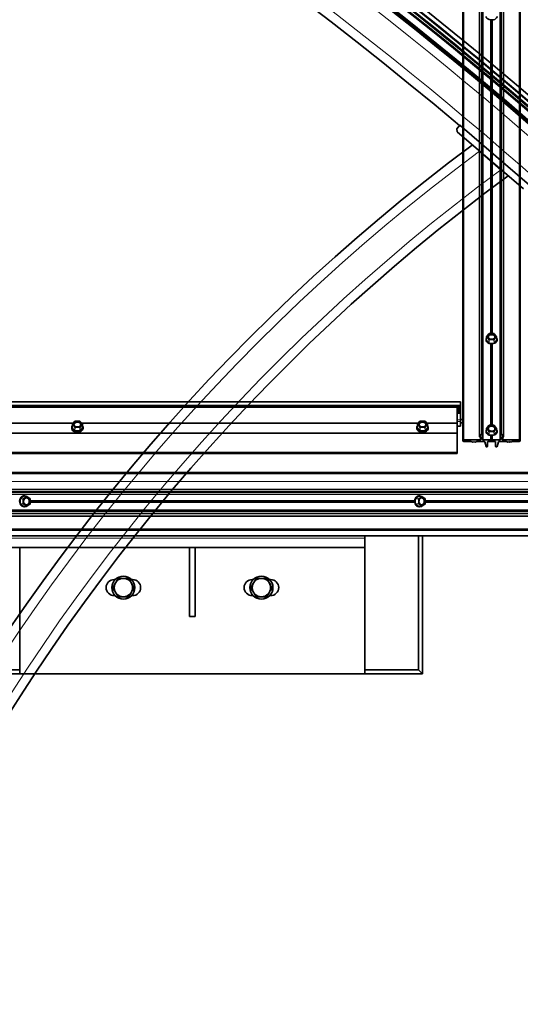
# Model space of a CAD drawing. Units: millimetres. Extents: x -237 to 404, y 6 to 292.
# Drawn here: x -131 to -123, y 117 to 134 of the extents above; entities that cross this region are included whole.
import ezdxf

# ---------------------------------------------------------------- set-up
doc = ezdxf.new("R2010")
doc.units = ezdxf.units.MM

msp = doc.modelspace()

# ---------------------------------------------------------------- linework, layer by layer
at = {"color": 7, "linetype": 'Continuous', "lineweight": 35}
for p, q in [((-123.324, 149.343), (-123.324, 126.671)), ((-123.282, 149.415), (-123.282, 126.72)), ((-123.27, 149.413), (-123.27, 126.718)), ((-122.958, 149.413), (-122.958, 126.718)), ((-122.946, 149.415), (-122.946, 126.72)), ((-122.905, 149.343), (-122.905, 126.671)), ((-123.614, 149.237), (-123.614, 126.599)), ((-122.614, 126.599), (-122.614, 149.237)), ((-124.536, 133.83), (-124.545, 133.831)), ((-124.519, 133.862), (-124.542, 133.832)), ((-124.48, 133.782), (-124.472, 133.792)), ((-124.459, 133.808), (-124.456, 133.812)), ((-123.719, 132.025), (-123.667, 132.086)), ((-123.719, 132.025), (-123.714, 131.969)), ((-123.667, 132.086), (-122.453, 131.044)), ((-122.561, 130.979), (-123.714, 131.969)), ((-122.951, 131.313), (-123.325, 131.634)), ((-123.159, 128.46), (-123.201, 128.409)), ((-123.073, 128.462), (-123.156, 128.462)), ((-123.028, 128.409), (-123.07, 128.46)), ((-123.201, 128.407), (-123.206, 128.356)), ((-123.023, 128.356), (-123.027, 128.407)), ((-123.654, 127.278), (-142.974, 127.278)), ((-123.654, 127.277), (-142.974, 127.277)), ((-123.654, 127.278), (-123.654, 127.277)), ((-123.654, 127.277), (-123.654, 127.216)), ((-142.974, 127.184), (-123.654, 127.184)), ((-123.714, 126.904), (-123.714, 127.184)), ((-123.654, 127.145), (-123.714, 127.145)), ((-123.654, 127.145), (-123.714, 127.145)), ((-123.654, 127.124), (-123.714, 127.124)), ((-123.654, 127.123), (-123.714, 127.123)), ((-123.654, 127.102), (-123.714, 127.102)), ((-123.654, 127.101), (-123.714, 127.101)), ((-123.654, 127.08), (-123.714, 127.08)), ((-123.654, 127.216), (-123.654, 127.212)), ((-123.654, 127.212), (-123.654, 127.198)), ((-123.654, 127.198), (-123.654, 127.184)), ((-123.654, 127.184), (-123.654, 127.179)), ((-123.654, 127.179), (-123.654, 127.164)), ((-123.654, 127.164), (-123.654, 127.145)), ((-123.654, 127.145), (-123.654, 127.124)), ((-123.654, 127.145), (-123.654, 127.145)), ((-123.654, 127.124), (-123.654, 127.123)), ((-123.654, 127.123), (-123.654, 127.102)), ((-123.654, 127.102), (-123.654, 127.101)), ((-123.654, 127.101), (-123.654, 127.08)), ((-123.654, 127.08), (-123.654, 126.963)), ((-136.243, 126.904), (-130.386, 126.904)), ((-130.359, 126.938), (-130.401, 126.886)), ((-130.273, 126.94), (-130.356, 126.94)), ((-130.228, 126.886), (-130.27, 126.938)), ((-130.243, 126.904), (-124.386, 126.904)), ((-124.359, 126.938), (-124.401, 126.886)), ((-124.273, 126.94), (-124.356, 126.94)), ((-124.228, 126.886), (-124.27, 126.938)), ((-124.243, 126.904), (-123.714, 126.904)), ((-123.714, 126.731), (-123.714, 126.904)), ((-123.614, 126.968), (-123.654, 126.968)), ((-123.654, 126.963), (-123.654, 126.934)), ((-123.654, 126.934), (-123.654, 126.861)), ((-123.614, 126.913), (-123.654, 126.913)), ((-142.914, 126.729), (-123.714, 126.729)), ((-130.414, 126.828), (-130.414, 126.82)), ((-130.401, 126.884), (-130.406, 126.834)), ((-130.223, 126.834), (-130.227, 126.884)), ((-130.214, 126.82), (-130.214, 126.828)), ((-124.414, 126.828), (-124.414, 126.82)), ((-124.401, 126.884), (-124.406, 126.834)), ((-124.223, 126.834), (-124.227, 126.884)), ((-124.214, 126.82), (-124.214, 126.828)), ((-123.714, 126.855), (-123.654, 126.855)), ((-123.714, 126.729), (-123.714, 126.731)), ((-123.714, 126.395), (-123.714, 126.729)), ((-123.654, 126.861), (-123.654, 126.855)), ((-123.324, 126.671), (-123.282, 126.72)), ((-123.279, 126.721), (-123.274, 126.721)), ((-123.27, 126.718), (-123.27, 126.62)), ((-123.201, 126.812), (-123.206, 126.763)), ((-123.159, 126.867), (-123.201, 126.814)), ((-123.073, 126.868), (-123.156, 126.868)), ((-123.028, 126.814), (-123.07, 126.867)), ((-123.023, 126.763), (-123.027, 126.812)), ((-122.958, 126.62), (-122.958, 126.718)), ((-122.954, 126.721), (-122.95, 126.721)), ((-122.946, 126.72), (-122.905, 126.671)), ((-123.594, 126.613), (-123.314, 126.613)), ((-123.47, 126.586), (-123.594, 126.586)), ((-123.453, 126.577), (-123.462, 126.584)), ((-123.435, 126.586), (-123.447, 126.577)), ((-123.423, 126.577), (-123.435, 126.586)), ((-123.405, 126.586), (-123.417, 126.577)), ((-123.393, 126.577), (-123.405, 126.586)), ((-123.378, 126.584), (-123.387, 126.577)), ((-123.243, 126.586), (-123.371, 126.586)), ((-123.304, 126.667), (-123.32, 126.667)), ((-123.294, 126.626), (-123.294, 126.66)), ((-123.26, 126.613), (-123.132, 126.613)), ((-123.21, 126.498), (-123.233, 126.58)), ((-123.184, 126.579), (-123.184, 126.5)), ((-123.114, 126.586), (-123.174, 126.586)), ((-123.054, 126.586), (-123.114, 126.586)), ((-123.097, 126.613), (-122.968, 126.613)), ((-123.044, 126.5), (-123.044, 126.579)), ((-122.996, 126.58), (-123.018, 126.498)), ((-122.858, 126.586), (-122.986, 126.586)), ((-122.934, 126.66), (-122.934, 126.626)), ((-122.908, 126.667), (-122.924, 126.667)), ((-122.914, 126.613), (-122.634, 126.613)), ((-122.841, 126.577), (-122.85, 126.584)), ((-122.823, 126.586), (-122.835, 126.577)), ((-122.811, 126.577), (-122.823, 126.586)), ((-122.793, 126.586), (-122.805, 126.577)), ((-122.781, 126.577), (-122.793, 126.586)), ((-122.766, 126.584), (-122.775, 126.577)), ((-122.634, 126.586), (-122.759, 126.586)), ((-142.914, 126.395), (-123.714, 126.395)), ((-142.914, 126.379), (-123.714, 126.379)), ((-123.714, 126.379), (-123.714, 126.395)), ((-116.501, 126.045), (-163.359, 126.045)), ((-163.359, 125.754), (-116.422, 125.754)), ((-163.359, 125.713), (-116.369, 125.713)), ((-163.359, 125.701), (-116.371, 125.701)), ((-131.198, 125.632), (-131.236, 125.637)), ((-131.135, 125.59), (-131.196, 125.631)), ((-131.133, 125.503), (-131.133, 125.587)), ((-124.327, 125.632), (-124.372, 125.637)), ((-124.269, 125.59), (-124.325, 125.631)), ((-124.267, 125.503), (-124.267, 125.587)), ((-163.359, 125.389), (-116.371, 125.389)), ((-163.359, 125.377), (-116.369, 125.377)), ((-131.236, 125.454), (-131.198, 125.458)), ((-131.196, 125.459), (-131.135, 125.5)), ((-124.372, 125.454), (-124.327, 125.458)), ((-124.325, 125.459), (-124.269, 125.5)), ((-163.359, 125.336), (-116.422, 125.336)), ((-144.114, 125.289), (-81.714, 125.289)), ((-163.359, 125.045), (-116.501, 125.045)), ((-163.342, 124.945), (-117.516, 124.945)), ((-125.315, 124.905), (-125.315, 124.945)), ((-125.315, 124.745), (-125.315, 124.905)), ((-124.384, 122.615), (-124.384, 124.945)), ((-124.315, 122.545), (-124.315, 124.945)), ((-136.275, 124.745), (-125.315, 124.745)), ((-131.315, 124.745), (-131.315, 122.545)), ((-128.365, 123.545), (-128.365, 124.745)), ((-128.265, 123.545), (-128.265, 124.745)), ((-125.315, 122.545), (-125.315, 124.745)), ((-129.657, 124.185), (-129.675, 124.185)), ((-129.355, 124.185), (-129.372, 124.185)), ((-127.257, 124.185), (-127.275, 124.185)), ((-126.955, 124.185), (-126.972, 124.185)), ((-129.675, 123.905), (-129.657, 123.905)), ((-129.372, 123.905), (-129.355, 123.905)), ((-127.275, 123.905), (-127.257, 123.905)), ((-126.972, 123.905), (-126.955, 123.905)), ((-128.365, 123.545), (-128.265, 123.545)), ((-132.245, 122.615), (-131.315, 122.615)), ((-125.315, 122.615), (-124.384, 122.615)), ((-124.384, 122.615), (-124.315, 122.545)), ((-132.315, 122.545), (-131.315, 122.545)), ((-131.315, 122.545), (-125.315, 122.545)), ((-125.315, 122.545), (-124.315, 122.545))]:
    msp.add_line(p, q, dxfattribs=at)
at = {"color": 8, "linetype": 'Continuous', "lineweight": 18}
for p, q in [((-123.279, 149.417), (-123.279, 126.721)), ((-123.274, 149.417), (-123.274, 126.721)), ((-122.954, 149.417), (-122.954, 126.721)), ((-122.95, 149.417), (-122.95, 126.721)), ((-123.594, 149.257), (-123.594, 126.613)), ((-123.26, 149.257), (-123.26, 126.613)), ((-122.968, 149.257), (-122.968, 126.613)), ((-122.634, 149.257), (-122.634, 126.613)), ((-123.132, 133.919), (-123.132, 128.462)), ((-123.123, 133.911), (-123.123, 128.462)), ((-123.106, 133.911), (-123.106, 128.462)), ((-123.097, 133.919), (-123.097, 128.462)), ((-123.156, 128.461), (-123.197, 128.409)), ((-123.156, 128.461), (-123.156, 128.462)), ((-123.073, 128.461), (-123.156, 128.461)), ((-123.073, 128.462), (-123.073, 128.461)), ((-123.031, 128.409), (-123.073, 128.461)), ((-123.209, 128.363), (-123.21, 128.353)), ((-123.209, 128.356), (-123.205, 128.36)), ((-123.165, 128.296), (-123.209, 128.35)), ((-123.201, 128.405), (-123.205, 128.354)), ((-123.205, 128.354), (-123.162, 128.3)), ((-123.159, 128.354), (-123.201, 128.405)), ((-123.197, 128.409), (-123.156, 128.358)), ((-123.162, 128.3), (-123.159, 128.354)), ((-123.156, 128.353), (-123.158, 128.299)), ((-123.158, 128.299), (-123.071, 128.299)), ((-123.158, 128.294), (-123.158, 128.299)), ((-123.071, 128.294), (-123.158, 128.294)), ((-123.156, 128.358), (-123.073, 128.358)), ((-123.156, 128.358), (-123.156, 128.353)), ((-123.073, 128.353), (-123.156, 128.353)), ((-123.132, 128.287), (-123.132, 126.868)), ((-123.123, 128.279), (-123.123, 126.868)), ((-123.106, 128.279), (-123.106, 126.868)), ((-123.097, 128.287), (-123.097, 126.868)), ((-123.073, 128.358), (-123.031, 128.409)), ((-123.073, 128.353), (-123.073, 128.358)), ((-123.071, 128.299), (-123.073, 128.353)), ((-123.071, 128.299), (-123.071, 128.294)), ((-123.028, 128.405), (-123.069, 128.354)), ((-123.069, 128.354), (-123.067, 128.3)), ((-123.067, 128.3), (-123.023, 128.354)), ((-123.02, 128.35), (-123.064, 128.296)), ((-123.023, 128.354), (-123.028, 128.405)), ((-123.654, 127.216), (-142.974, 127.216)), ((-123.654, 127.212), (-142.974, 127.212)), ((-123.654, 127.198), (-142.974, 127.198)), ((-123.654, 127.179), (-123.714, 127.179)), ((-123.654, 127.164), (-123.714, 127.164)), ((-130.356, 126.938), (-130.397, 126.886)), ((-130.273, 126.938), (-130.356, 126.938)), ((-130.273, 126.94), (-130.273, 126.938)), ((-130.231, 126.886), (-130.273, 126.938)), ((-124.356, 126.938), (-124.397, 126.886)), ((-124.273, 126.938), (-124.356, 126.938)), ((-124.273, 126.94), (-124.273, 126.938)), ((-124.231, 126.886), (-124.273, 126.938)), ((-123.654, 126.963), (-123.714, 126.963)), ((-123.654, 126.934), (-123.714, 126.934)), ((-142.914, 126.731), (-123.714, 126.731)), ((-130.409, 126.842), (-130.41, 126.831)), ((-130.409, 126.834), (-130.405, 126.838)), ((-130.365, 126.773), (-130.409, 126.828)), ((-130.401, 126.882), (-130.405, 126.832)), ((-130.405, 126.832), (-130.362, 126.777)), ((-130.359, 126.83), (-130.401, 126.882)), ((-130.397, 126.886), (-130.356, 126.834)), ((-130.362, 126.777), (-130.359, 126.83)), ((-130.356, 126.828), (-130.358, 126.776)), ((-130.358, 126.776), (-130.271, 126.776)), ((-130.271, 126.77), (-130.358, 126.77)), ((-130.356, 126.834), (-130.273, 126.834)), ((-130.273, 126.828), (-130.356, 126.828)), ((-130.273, 126.834), (-130.231, 126.886)), ((-130.271, 126.776), (-130.273, 126.828)), ((-130.228, 126.882), (-130.269, 126.83)), ((-130.269, 126.83), (-130.267, 126.777)), ((-130.267, 126.777), (-130.223, 126.832)), ((-130.22, 126.828), (-130.264, 126.773)), ((-130.223, 126.832), (-130.228, 126.882)), ((-130.223, 126.838), (-130.22, 126.834)), ((-124.409, 126.842), (-124.41, 126.831)), ((-124.409, 126.834), (-124.405, 126.838)), ((-124.365, 126.773), (-124.409, 126.828)), ((-124.401, 126.882), (-124.405, 126.832)), ((-124.405, 126.832), (-124.362, 126.777)), ((-124.359, 126.83), (-124.401, 126.882)), ((-124.397, 126.886), (-124.356, 126.834)), ((-124.362, 126.777), (-124.359, 126.83)), ((-124.356, 126.828), (-124.358, 126.776)), ((-124.358, 126.776), (-124.271, 126.776)), ((-124.271, 126.77), (-124.358, 126.77)), ((-124.356, 126.834), (-124.273, 126.834)), ((-124.273, 126.828), (-124.356, 126.828)), ((-124.273, 126.834), (-124.231, 126.886)), ((-124.271, 126.776), (-124.273, 126.828)), ((-124.228, 126.882), (-124.269, 126.83)), ((-124.269, 126.83), (-124.267, 126.777)), ((-124.267, 126.777), (-124.223, 126.832)), ((-124.22, 126.828), (-124.264, 126.773)), ((-124.223, 126.832), (-124.228, 126.882)), ((-124.223, 126.838), (-124.22, 126.834)), ((-123.654, 126.861), (-123.714, 126.861)), ((-123.209, 126.771), (-123.21, 126.76)), ((-123.209, 126.763), (-123.205, 126.767)), ((-123.165, 126.701), (-123.209, 126.757)), ((-123.201, 126.81), (-123.205, 126.761)), ((-123.205, 126.761), (-123.162, 126.705)), ((-123.159, 126.757), (-123.201, 126.81)), ((-123.156, 126.867), (-123.197, 126.814)), ((-123.197, 126.814), (-123.156, 126.761)), ((-123.162, 126.705), (-123.159, 126.757)), ((-123.156, 126.756), (-123.158, 126.704)), ((-123.156, 126.867), (-123.156, 126.868)), ((-123.073, 126.867), (-123.156, 126.867)), ((-123.156, 126.761), (-123.073, 126.761)), ((-123.156, 126.761), (-123.156, 126.756)), ((-123.073, 126.756), (-123.156, 126.756)), ((-123.073, 126.868), (-123.073, 126.867)), ((-123.031, 126.814), (-123.073, 126.867)), ((-123.073, 126.761), (-123.031, 126.814)), ((-123.073, 126.756), (-123.073, 126.761)), ((-123.071, 126.704), (-123.073, 126.756)), ((-123.028, 126.81), (-123.069, 126.757)), ((-123.069, 126.757), (-123.067, 126.705)), ((-123.067, 126.705), (-123.023, 126.761)), ((-123.02, 126.757), (-123.064, 126.701)), ((-123.023, 126.761), (-123.028, 126.81)), ((-123.023, 126.767), (-123.02, 126.763)), ((-123.314, 126.667), (-123.314, 126.613)), ((-123.158, 126.704), (-123.071, 126.704)), ((-123.158, 126.698), (-123.158, 126.704)), ((-123.071, 126.698), (-123.158, 126.698)), ((-123.132, 126.691), (-123.132, 126.613)), ((-123.123, 126.683), (-123.123, 126.609)), ((-123.106, 126.683), (-123.106, 126.609)), ((-123.097, 126.691), (-123.097, 126.613)), ((-123.071, 126.704), (-123.071, 126.698)), ((-122.914, 126.667), (-122.914, 126.613)), ((-163.359, 126.025), (-116.486, 126.025)), ((-144.114, 125.889), (-81.714, 125.889)), ((-163.359, 125.709), (-116.368, 125.709)), ((-163.359, 125.705), (-116.368, 125.705)), ((-163.359, 125.691), (-116.486, 125.691)), ((-144.114, 125.663), (-81.714, 125.663)), ((-131.309, 125.501), (-131.309, 125.589)), ((-131.309, 125.589), (-131.304, 125.589)), ((-131.306, 125.596), (-131.241, 125.639)), ((-131.263, 125.587), (-131.304, 125.589)), ((-131.304, 125.589), (-131.304, 125.501)), ((-131.238, 125.636), (-131.302, 125.592)), ((-131.302, 125.592), (-131.261, 125.59)), ((-131.263, 125.503), (-131.263, 125.587)), ((-131.263, 125.587), (-131.257, 125.587)), ((-131.261, 125.59), (-131.2, 125.632)), ((-131.196, 125.628), (-131.257, 125.587)), ((-131.257, 125.587), (-131.257, 125.503)), ((-131.2, 125.632), (-131.238, 125.636)), ((-131.235, 125.639), (-131.229, 125.636)), ((-131.135, 125.587), (-131.196, 125.628)), ((-131.135, 125.503), (-131.135, 125.587)), ((-131.133, 125.587), (-131.135, 125.587)), ((-131.133, 125.562), (-124.449, 125.562)), ((-131.133, 125.554), (-124.45, 125.554)), ((-131.133, 125.536), (-124.45, 125.536)), ((-131.133, 125.528), (-124.449, 125.528)), ((-124.44, 125.501), (-124.44, 125.589)), ((-124.44, 125.589), (-124.435, 125.589)), ((-124.437, 125.596), (-124.378, 125.639)), ((-124.387, 125.587), (-124.435, 125.589)), ((-124.435, 125.589), (-124.435, 125.501)), ((-124.374, 125.636), (-124.433, 125.592)), ((-124.433, 125.592), (-124.385, 125.59)), ((-124.387, 125.503), (-124.387, 125.587)), ((-124.387, 125.587), (-124.381, 125.587)), ((-124.385, 125.59), (-124.329, 125.632)), ((-124.325, 125.628), (-124.381, 125.587)), ((-124.381, 125.587), (-124.381, 125.503)), ((-124.329, 125.632), (-124.374, 125.636)), ((-124.372, 125.639), (-124.367, 125.636)), ((-124.269, 125.587), (-124.325, 125.628)), ((-124.269, 125.503), (-124.269, 125.587)), ((-124.267, 125.587), (-124.269, 125.587)), ((-124.267, 125.562), (-118.197, 125.562)), ((-124.267, 125.554), (-118.207, 125.554)), ((-124.267, 125.536), (-118.207, 125.536)), ((-124.267, 125.528), (-118.197, 125.528)), ((-163.359, 125.399), (-116.486, 125.399)), ((-163.359, 125.385), (-116.368, 125.385)), ((-163.359, 125.381), (-116.368, 125.381)), ((-131.304, 125.501), (-131.309, 125.501)), ((-131.241, 125.451), (-131.306, 125.494)), ((-131.304, 125.501), (-131.263, 125.503)), ((-131.261, 125.5), (-131.302, 125.498)), ((-131.302, 125.498), (-131.238, 125.454)), ((-131.257, 125.503), (-131.263, 125.503)), ((-131.2, 125.458), (-131.261, 125.5)), ((-131.257, 125.503), (-131.196, 125.462)), ((-131.238, 125.454), (-131.2, 125.458)), ((-131.229, 125.454), (-131.235, 125.451)), ((-131.196, 125.462), (-131.135, 125.503)), ((-131.135, 125.503), (-131.133, 125.503)), ((-124.435, 125.501), (-124.44, 125.501)), ((-124.378, 125.451), (-124.437, 125.494)), ((-124.435, 125.501), (-124.387, 125.503)), ((-124.385, 125.5), (-124.433, 125.498)), ((-124.433, 125.498), (-124.374, 125.454)), ((-124.381, 125.503), (-124.387, 125.503)), ((-124.329, 125.458), (-124.385, 125.5)), ((-124.381, 125.503), (-124.325, 125.462)), ((-124.374, 125.454), (-124.329, 125.458)), ((-124.367, 125.454), (-124.372, 125.451)), ((-124.325, 125.462), (-124.269, 125.503)), ((-124.269, 125.503), (-124.267, 125.503)), ((-144.114, 125.333), (-81.714, 125.333)), ((-163.359, 125.065), (-116.486, 125.065)), ((-136.275, 124.905), (-125.315, 124.905))]:
    msp.add_line(p, q, dxfattribs=at)
at = {"color": 7, "linetype": 'Continuous', "lineweight": 35, "flags": 128}
for points in [[(-123.21, 133.977), (-123.207, 133.961), (-123.196, 133.946), (-123.18, 133.934), (-123.158, 133.924), (-123.134, 133.919), (-123.108, 133.918), (-123.082, 133.921), (-123.059, 133.928), (-123.04, 133.94), (-123.026, 133.954), (-123.019, 133.969), (-123.018, 133.977)], [(-123.104, 133.912), (-123.107, 133.912), (-123.123, 133.912)], [(-123.049, 128.409), (-123.053, 128.424), (-123.063, 128.438), (-123.079, 128.448), (-123.098, 128.454), (-123.12, 128.455), (-123.14, 128.452), (-123.158, 128.443), (-123.171, 128.431), (-123.178, 128.417), (-123.178, 128.402), (-123.171, 128.387), (-123.158, 128.375), (-123.14, 128.367), (-123.12, 128.363), (-123.098, 128.365), (-123.079, 128.371), (-123.063, 128.381), (-123.053, 128.394), (-123.049, 128.409)], [(-123.055, 128.402), (-123.059, 128.417), (-123.069, 128.429), (-123.085, 128.439), (-123.104, 128.444), (-123.125, 128.444), (-123.144, 128.439), (-123.16, 128.429), (-123.17, 128.417), (-123.174, 128.402), (-123.17, 128.388), (-123.164, 128.379)], [(-123.21, 128.353), (-123.207, 128.335), (-123.196, 128.318), (-123.18, 128.303), (-123.158, 128.292), (-123.134, 128.286), (-123.108, 128.285), (-123.082, 128.289), (-123.059, 128.297), (-123.04, 128.31), (-123.026, 128.326), (-123.019, 128.344), (-123.019, 128.362), (-123.025, 128.377)], [(-123.204, 128.377), (-123.207, 128.372), (-123.209, 128.363)], [(-123.105, 128.28), (-123.107, 128.279), (-123.124, 128.279)], [(-123.065, 128.379), (-123.059, 128.388), (-123.055, 128.402)], [(-130.249, 126.886), (-130.253, 126.901), (-130.263, 126.915), (-130.279, 126.926), (-130.298, 126.932), (-130.32, 126.933), (-130.34, 126.929), (-130.358, 126.921), (-130.371, 126.909), (-130.378, 126.894), (-130.378, 126.878), (-130.371, 126.864), (-130.358, 126.851), (-130.34, 126.843), (-130.32, 126.839), (-130.298, 126.84), (-130.279, 126.847), (-130.263, 126.857), (-130.253, 126.871), (-130.249, 126.886)], [(-130.255, 126.879), (-130.259, 126.894), (-130.269, 126.907), (-130.285, 126.916), (-130.304, 126.921), (-130.325, 126.921), (-130.344, 126.916), (-130.36, 126.907), (-130.37, 126.894), (-130.374, 126.879), (-130.37, 126.864), (-130.365, 126.857)], [(-124.249, 126.886), (-124.253, 126.901), (-124.263, 126.915), (-124.279, 126.926), (-124.298, 126.932), (-124.32, 126.933), (-124.34, 126.929), (-124.358, 126.921), (-124.371, 126.909), (-124.378, 126.894), (-124.378, 126.878), (-124.371, 126.864), (-124.358, 126.851), (-124.34, 126.843), (-124.32, 126.839), (-124.298, 126.84), (-124.279, 126.847), (-124.263, 126.857), (-124.253, 126.871), (-124.249, 126.886)], [(-124.255, 126.879), (-124.259, 126.894), (-124.269, 126.907), (-124.285, 126.916), (-124.304, 126.921), (-124.325, 126.921), (-124.344, 126.916), (-124.36, 126.907), (-124.37, 126.894), (-124.374, 126.879), (-124.37, 126.864), (-124.361, 126.853)], [(-130.414, 126.828), (-130.411, 126.848), (-130.403, 126.861)], [(-130.225, 126.861), (-130.223, 126.857), (-130.215, 126.838), (-130.215, 126.818), (-130.223, 126.799), (-130.237, 126.782), (-130.257, 126.769), (-130.281, 126.76), (-130.307, 126.756), (-130.335, 126.757), (-130.36, 126.764), (-130.383, 126.775), (-130.4, 126.791), (-130.411, 126.809), (-130.414, 126.828), (-130.414, 126.828)], [(-130.414, 126.82), (-130.413, 126.81), (-130.406, 126.791), (-130.392, 126.774), (-130.372, 126.761), (-130.348, 126.752), (-130.321, 126.748), (-130.294, 126.749), (-130.268, 126.756), (-130.246, 126.767), (-130.229, 126.782), (-130.218, 126.8), (-130.214, 126.82)], [(-130.41, 126.831), (-130.407, 126.812), (-130.396, 126.795), (-130.38, 126.78), (-130.358, 126.769), (-130.334, 126.763), (-130.308, 126.762), (-130.282, 126.765), (-130.259, 126.774), (-130.24, 126.787), (-130.226, 126.803), (-130.219, 126.822), (-130.219, 126.84), (-130.225, 126.856)], [(-130.404, 126.856), (-130.407, 126.85), (-130.409, 126.842)], [(-130.264, 126.857), (-130.259, 126.864), (-130.255, 126.879)], [(-124.414, 126.828), (-124.411, 126.848), (-124.403, 126.861)], [(-124.225, 126.861), (-124.223, 126.857), (-124.215, 126.838), (-124.215, 126.818), (-124.223, 126.799), (-124.237, 126.782), (-124.257, 126.769), (-124.281, 126.76), (-124.307, 126.756), (-124.335, 126.757), (-124.36, 126.764), (-124.383, 126.775), (-124.4, 126.791), (-124.411, 126.809), (-124.414, 126.828), (-124.414, 126.828)], [(-124.414, 126.82), (-124.413, 126.81), (-124.406, 126.791), (-124.392, 126.774), (-124.372, 126.761), (-124.348, 126.752), (-124.321, 126.748), (-124.294, 126.749), (-124.268, 126.756), (-124.246, 126.767), (-124.229, 126.782), (-124.218, 126.8), (-124.214, 126.82)], [(-124.41, 126.831), (-124.407, 126.812), (-124.396, 126.795), (-124.38, 126.78), (-124.358, 126.769), (-124.334, 126.763), (-124.308, 126.762), (-124.282, 126.765), (-124.259, 126.774), (-124.24, 126.787), (-124.226, 126.803), (-124.219, 126.822), (-124.219, 126.84), (-124.225, 126.856)], [(-124.404, 126.856), (-124.407, 126.85), (-124.409, 126.842)], [(-124.267, 126.853), (-124.259, 126.864), (-124.255, 126.879)], [(-123.21, 126.76), (-123.207, 126.741), (-123.196, 126.723), (-123.18, 126.708), (-123.158, 126.697), (-123.134, 126.691), (-123.108, 126.69), (-123.082, 126.694), (-123.059, 126.702), (-123.04, 126.716), (-123.026, 126.732), (-123.019, 126.75), (-123.019, 126.77), (-123.025, 126.786)], [(-123.204, 126.786), (-123.207, 126.779), (-123.209, 126.771)], [(-123.049, 126.814), (-123.053, 126.83), (-123.063, 126.844), (-123.079, 126.854), (-123.098, 126.861), (-123.12, 126.862), (-123.14, 126.858), (-123.158, 126.849), (-123.171, 126.837), (-123.178, 126.822), (-123.178, 126.806), (-123.171, 126.792), (-123.158, 126.779), (-123.14, 126.771), (-123.12, 126.767), (-123.098, 126.768), (-123.079, 126.774), (-123.063, 126.785), (-123.053, 126.799), (-123.049, 126.814)], [(-123.055, 126.808), (-123.059, 126.822), (-123.069, 126.835), (-123.085, 126.845), (-123.104, 126.85), (-123.125, 126.85), (-123.144, 126.845), (-123.16, 126.835), (-123.17, 126.822), (-123.174, 126.808), (-123.17, 126.793), (-123.163, 126.782)], [(-123.066, 126.782), (-123.059, 126.793), (-123.055, 126.808)], [(-123.594, 126.586), (-123.602, 126.587), (-123.608, 126.59), (-123.613, 126.594), (-123.614, 126.599), (-123.613, 126.605), (-123.608, 126.609), (-123.602, 126.612), (-123.594, 126.613)], [(-123.32, 126.667), (-123.321, 126.667), (-123.322, 126.667), (-123.323, 126.668), (-123.324, 126.668), (-123.324, 126.669), (-123.324, 126.67), (-123.324, 126.67), (-123.324, 126.671)], [(-123.105, 126.684), (-123.107, 126.684), (-123.123, 126.684)], [(-122.905, 126.671), (-122.904, 126.67), (-122.904, 126.67), (-122.904, 126.669), (-122.905, 126.668), (-122.905, 126.668), (-122.906, 126.667), (-122.907, 126.667), (-122.908, 126.667)], [(-122.634, 126.613), (-122.627, 126.612), (-122.62, 126.609), (-122.616, 126.605), (-122.614, 126.599), (-122.616, 126.594), (-122.62, 126.59), (-122.627, 126.587), (-122.634, 126.586)], [(-123.184, 126.5), (-123.185, 126.497), (-123.188, 126.494), (-123.192, 126.492), (-123.196, 126.491), (-123.201, 126.491), (-123.205, 126.493), (-123.209, 126.495), (-123.21, 126.498)], [(-123.018, 126.498), (-123.02, 126.495), (-123.023, 126.493), (-123.028, 126.491), (-123.032, 126.491), (-123.037, 126.492), (-123.041, 126.494), (-123.043, 126.497), (-123.044, 126.5)], [(-131.206, 125.633), (-131.206, 125.633), (-131.227, 125.64), (-131.249, 125.64), (-131.271, 125.633), (-131.29, 125.619), (-131.305, 125.6), (-131.315, 125.577), (-131.32, 125.552), (-131.318, 125.525), (-131.311, 125.501), (-131.298, 125.48), (-131.281, 125.463), (-131.26, 125.453), (-131.238, 125.449), (-131.238, 125.449)], [(-131.196, 125.61), (-131.214, 125.607), (-131.23, 125.596), (-131.242, 125.581), (-131.25, 125.561), (-131.251, 125.54), (-131.247, 125.519), (-131.237, 125.501), (-131.222, 125.488), (-131.205, 125.481), (-131.187, 125.481), (-131.17, 125.488), (-131.155, 125.501), (-131.145, 125.519), (-131.141, 125.54), (-131.142, 125.561), (-131.15, 125.581), (-131.162, 125.596), (-131.178, 125.607), (-131.196, 125.61)], [(-131.248, 125.524), (-131.245, 125.515), (-131.234, 125.5), (-131.218, 125.489), (-131.201, 125.486), (-131.184, 125.489), (-131.169, 125.5), (-131.158, 125.515), (-131.152, 125.535), (-131.152, 125.555), (-131.158, 125.575), (-131.169, 125.59), (-131.184, 125.601), (-131.201, 125.604)], [(-124.455, 125.536), (-124.455, 125.552), (-124.455, 125.554)], [(-124.347, 125.634), (-124.365, 125.64), (-124.385, 125.64), (-124.405, 125.633), (-124.422, 125.619), (-124.436, 125.6), (-124.446, 125.577), (-124.45, 125.552), (-124.448, 125.525), (-124.442, 125.501), (-124.43, 125.48), (-124.414, 125.463), (-124.395, 125.453), (-124.375, 125.449), (-124.375, 125.449)], [(-124.325, 125.61), (-124.342, 125.607), (-124.356, 125.596), (-124.368, 125.581), (-124.374, 125.561), (-124.376, 125.54), (-124.372, 125.519), (-124.362, 125.501), (-124.349, 125.488), (-124.333, 125.481), (-124.317, 125.481), (-124.301, 125.488), (-124.288, 125.501), (-124.279, 125.519), (-124.274, 125.54), (-124.276, 125.561), (-124.283, 125.581), (-124.294, 125.596), (-124.309, 125.607), (-124.325, 125.61)], [(-124.363, 125.502), (-124.361, 125.5), (-124.347, 125.489), (-124.331, 125.486), (-124.315, 125.489), (-124.302, 125.5), (-124.291, 125.515), (-124.286, 125.535), (-124.286, 125.555), (-124.291, 125.575), (-124.302, 125.59), (-124.315, 125.601), (-124.331, 125.604), (-124.331, 125.604)], [(-131.238, 125.449), (-131.216, 125.453), (-131.206, 125.457)], [(-124.375, 125.449), (-124.355, 125.453), (-124.347, 125.456)]]:
    msp.add_lwpolyline(points, dxfattribs=at)
at = {"color": 8, "linetype": 'Continuous', "lineweight": 18, "flags": 128}
for points in [[(-130.356, 126.938), (-130.356, 126.939), (-130.356, 126.939), (-130.356, 126.939), (-130.356, 126.94), (-130.356, 126.94)], [(-124.356, 126.938), (-124.356, 126.939), (-124.356, 126.939), (-124.356, 126.939), (-124.356, 126.94), (-124.356, 126.94)], [(-130.358, 126.77), (-130.358, 126.771), (-130.358, 126.771), (-130.358, 126.772), (-130.358, 126.773), (-130.358, 126.774), (-130.358, 126.774), (-130.358, 126.775), (-130.358, 126.776)], [(-130.356, 126.834), (-130.356, 126.833), (-130.356, 126.833), (-130.356, 126.832), (-130.356, 126.831), (-130.356, 126.83), (-130.356, 126.83), (-130.356, 126.829), (-130.356, 126.828)], [(-130.273, 126.828), (-130.273, 126.829), (-130.273, 126.83), (-130.273, 126.83), (-130.273, 126.831), (-130.273, 126.832), (-130.273, 126.833), (-130.273, 126.833), (-130.273, 126.834)], [(-130.271, 126.776), (-130.271, 126.775), (-130.271, 126.774), (-130.271, 126.774), (-130.271, 126.773), (-130.271, 126.772), (-130.271, 126.771), (-130.271, 126.771), (-130.271, 126.77)], [(-124.358, 126.77), (-124.358, 126.771), (-124.358, 126.771), (-124.358, 126.772), (-124.358, 126.773), (-124.358, 126.774), (-124.358, 126.774), (-124.358, 126.775), (-124.358, 126.776)], [(-124.356, 126.834), (-124.356, 126.833), (-124.356, 126.833), (-124.356, 126.832), (-124.356, 126.831), (-124.356, 126.83), (-124.356, 126.83), (-124.356, 126.829), (-124.356, 126.828)], [(-124.273, 126.828), (-124.273, 126.829), (-124.273, 126.83), (-124.273, 126.83), (-124.273, 126.831), (-124.273, 126.832), (-124.273, 126.833), (-124.273, 126.833), (-124.273, 126.834)], [(-124.271, 126.776), (-124.271, 126.775), (-124.271, 126.774), (-124.271, 126.774), (-124.271, 126.773), (-124.271, 126.772), (-124.271, 126.771), (-124.271, 126.771), (-124.271, 126.77)], [(-131.196, 125.631), (-131.196, 125.631), (-131.195, 125.631), (-131.195, 125.631), (-131.195, 125.63), (-131.196, 125.629), (-131.196, 125.629), (-131.196, 125.628)], [(-131.135, 125.59), (-131.134, 125.59), (-131.134, 125.589), (-131.134, 125.589), (-131.134, 125.588), (-131.134, 125.588), (-131.134, 125.587), (-131.135, 125.587)], [(-131.196, 125.462), (-131.196, 125.461), (-131.196, 125.461), (-131.195, 125.46), (-131.195, 125.459), (-131.195, 125.459), (-131.196, 125.459), (-131.196, 125.459)], [(-131.135, 125.503), (-131.134, 125.503), (-131.134, 125.502), (-131.134, 125.502), (-131.134, 125.501), (-131.134, 125.501), (-131.134, 125.5), (-131.135, 125.5)], [(-124.325, 125.462), (-124.325, 125.461), (-124.325, 125.461), (-124.325, 125.46), (-124.325, 125.459), (-124.325, 125.459), (-124.325, 125.459), (-124.325, 125.459)], [(-124.269, 125.503), (-124.269, 125.503), (-124.268, 125.502), (-124.268, 125.502), (-124.268, 125.501), (-124.269, 125.501), (-124.269, 125.5), (-124.269, 125.5)]]:
    msp.add_lwpolyline(points, dxfattribs=at)
at = {"color": 7, "linetype": 'Continuous', "lineweight": 35}
for centre, radius in [((-129.515, 124.045), 0.2), ((-129.515, 124.045), 0.16), ((-127.115, 124.045), 0.2), ((-127.115, 124.045), 0.16)]:
    msp.add_circle(centre, radius, dxfattribs=at)
at = {"color": 8, "linetype": 'Continuous', "lineweight": 18}
for centre, radius, start, end in [((-168.151, 79.175), 70.226, 42.5577, 87.67489), ((-168.151, 79.175), 70.21, 42.5577, 87.67489), ((-168.151, 79.175), 70.298, 42.5577, 87.67489), ((-168.151, 79.175), 70.097, 42.5577, 87.67489), ((-168.151, 79.175), 70.086, 42.5577, 87.67489), ((-168.151, 79.175), 70.16, 42.5577, 87.67489), ((-168.151, 79.175), 69.971, 42.5577, 87.67489), ((-168.167, 79.139), 69.8, 43.47576, 86.75682), ((-168.167, 79.139), 69.32, 43.47576, 86.75682), ((-168.151, 79.175), 69.946, 51.41526, 58.19998), ((-168.151, 79.175), 69.946, 44.55113, 51.33614), ((-102.675, 103.822), 34.64, 126.5937, 180), ((-102.675, 103.822), 34.16, 126.4115, 180), ((-123.157, 128.458), 0.00267, 59.5745, 131.1393), ((-123.071, 128.458), 0.00267, 48.8607, 120.4255), ((-123.207, 128.358), 0.00279, 240.4573, 304.2099), ((-123.211, 128.355), 0.00546, 290.3637, 349.1246), ((-123.199, 128.407), 0.00267, 59.5745, 131.1393), ((-123.196, 128.404), 0.00546, 110.3637, 169.1246), ((-123.199, 128.407), 0.0023, 176.3585, 219.6964), ((-123.167, 128.301), 0.00546, 290.3637, 349.1246), ((-123.154, 128.353), 0.00546, 110.3637, 169.1246), ((-123.156, 128.357), 0.00471, 224.2658, 271.0951), ((-123.075, 128.353), 0.00546, 10.8754, 69.6363), ((-123.073, 128.357), 0.00471, 268.9049, 315.7342), ((-123.062, 128.301), 0.00546, 190.8754, 249.6363), ((-123.03, 128.407), 0.00267, 48.8607, 120.4255), ((-123.033, 128.404), 0.00546, 10.8754, 69.6363), ((-123.029, 128.407), 0.00228, 320.0859, 3.8591), ((-123.021, 128.358), 0.00279, 235.7901, 299.5427), ((-123.018, 128.355), 0.00546, 190.8754, 249.6363), ((-130.357, 126.936), 0.00268, 58.8372, 130.7056), ((-130.271, 126.936), 0.00268, 49.2743, 121.1454), ((-124.357, 126.936), 0.00268, 58.8372, 130.7056), ((-124.271, 126.936), 0.00268, 49.2743, 121.1454), ((-130.407, 126.836), 0.00282, 239.9009, 302.8582), ((-130.411, 126.833), 0.00549, 290.5128, 348.5758), ((-130.396, 126.881), 0.00549, 110.5128, 168.5758), ((-130.399, 126.884), 0.00268, 58.8372, 130.7056), ((-130.399, 126.883), 0.00238, 176.1547, 219.035), ((-130.367, 126.778), 0.00549, 290.5128, 348.5758), ((-130.354, 126.829), 0.00549, 110.5128, 168.5758), ((-130.356, 126.833), 0.00465, 223.4767, 271.0447), ((-130.275, 126.829), 0.00549, 11.4206, 69.4696), ((-130.273, 126.833), 0.00465, 268.9441, 316.5048), ((-130.262, 126.778), 0.00549, 191.4206, 249.4696), ((-130.233, 126.881), 0.00549, 11.4206, 69.4696), ((-130.23, 126.884), 0.00268, 49.2743, 121.1454), ((-130.229, 126.883), 0.00235, 320.7429, 4.0435), ((-130.221, 126.836), 0.00282, 237.1088, 300.0839), ((-130.218, 126.833), 0.00549, 191.4206, 249.4696), ((-124.407, 126.836), 0.00282, 239.9009, 302.8582), ((-124.411, 126.833), 0.00549, 290.5128, 348.5758), ((-124.396, 126.881), 0.00549, 110.5128, 168.5758), ((-124.399, 126.884), 0.00268, 58.8372, 130.7056), ((-124.399, 126.883), 0.00238, 176.1547, 219.035), ((-124.367, 126.778), 0.00549, 290.5128, 348.5758), ((-124.354, 126.829), 0.00549, 110.5128, 168.5758), ((-124.356, 126.833), 0.00465, 223.4767, 271.0447), ((-124.275, 126.829), 0.00549, 11.4206, 69.4696), ((-124.273, 126.833), 0.00465, 268.9441, 316.5048), ((-124.262, 126.778), 0.00549, 191.4206, 249.4696), ((-124.233, 126.881), 0.00549, 11.4206, 69.4696), ((-124.23, 126.884), 0.00268, 49.2743, 121.1454), ((-124.229, 126.883), 0.00235, 320.7429, 4.0435), ((-124.221, 126.836), 0.00282, 237.1088, 300.0839), ((-124.218, 126.833), 0.00549, 191.4206, 249.4696), ((-123.207, 126.765), 0.00285, 239.581, 302.0192), ((-123.211, 126.762), 0.00552, 290.616, 348.2249), ((-123.199, 126.812), 0.00268, 58.4013, 130.4037), ((-123.195, 126.809), 0.00552, 110.616, 168.2249), ((-123.199, 126.812), 0.00242, 176.0294, 218.6548), ((-123.157, 126.865), 0.00268, 58.4013, 130.4037), ((-123.154, 126.756), 0.00552, 110.616, 168.2249), ((-123.156, 126.761), 0.00462, 223.0102, 271.0205), ((-123.071, 126.865), 0.00268, 49.5963, 121.5987), ((-123.075, 126.756), 0.00552, 11.7751, 69.384), ((-123.073, 126.761), 0.00462, 268.9795, 316.9898), ((-123.03, 126.812), 0.00268, 49.5963, 121.5987), ((-123.033, 126.809), 0.00552, 11.7751, 69.384), ((-123.03, 126.812), 0.0024, 321.1546, 4.1612), ((-123.021, 126.765), 0.00285, 237.9808, 300.419), ((-123.018, 126.762), 0.00552, 191.7751, 249.384), ((-123.167, 126.707), 0.00552, 290.616, 348.2249), ((-123.062, 126.707), 0.00552, 191.7751, 249.384), ((-131.3, 125.598), 0.00595, 201.6877, 252.0576), ((-131.258, 125.587), 0.00429, 127.1945, 180.5098), ((-131.263, 125.584), 0.00595, 21.6877, 72.0576), ((-131.236, 125.642), 0.00595, 201.6877, 252.0576), ((-131.232, 125.638), 0.00348, 146.3455, 198.2158), ((-131.202, 125.626), 0.00595, 21.6877, 72.0576), ((-131.198, 125.629), 0.00307, 84.0126, 124.2281), ((-124.432, 125.598), 0.00566, 201.0734, 256.1623), ((-124.382, 125.587), 0.00447, 130.5984, 180.8413), ((-124.387, 125.585), 0.00566, 21.0734, 76.1623), ((-124.373, 125.642), 0.00566, 201.0734, 256.1623), ((-124.369, 125.638), 0.00302, 148.033, 207.1342), ((-124.33, 125.626), 0.00566, 21.0734, 76.1623), ((-124.327, 125.629), 0.00267, 85.3326, 126.7417), ((-124.327, 125.63), 0.00274, 326.1762, 38.0721), ((-124.271, 125.588), 0.00274, 326.1762, 38.0721), ((-131.3, 125.492), 0.00595, 107.9424, 158.3123), ((-131.258, 125.503), 0.00429, 179.4902, 232.8055), ((-131.263, 125.506), 0.00595, 287.9424, 338.3123), ((-131.236, 125.448), 0.00595, 107.9424, 158.3123), ((-131.232, 125.453), 0.00348, 161.7842, 213.6545), ((-131.202, 125.464), 0.00595, 287.9424, 338.3123), ((-131.198, 125.461), 0.00305, 235.6812, 276.0781), ((-124.432, 125.492), 0.00566, 103.8377, 158.9266), ((-124.382, 125.503), 0.00447, 179.1587, 229.4016), ((-124.387, 125.505), 0.00566, 283.8377, 338.9266), ((-124.373, 125.449), 0.00566, 103.8377, 158.9266), ((-124.369, 125.452), 0.00302, 152.8658, 211.967), ((-124.33, 125.464), 0.00566, 283.8377, 338.9266), ((-124.327, 125.461), 0.00265, 233.1138, 274.8119)]:
    msp.add_arc(centre, radius, start, end, dxfattribs=at)
at = {"color": 7, "linetype": 'Continuous', "lineweight": 35}
for centre, radius, start, end in [((-168.151, 79.175), 70.22, 42.5577, 87.67489), ((-168.151, 79.175), 70.3, 42.5577, 87.67489), ((-168.151, 79.175), 70.1, 42.5577, 87.67489), ((-168.151, 79.175), 70.085, 42.5577, 87.67489), ((-168.151, 79.175), 70.14, 42.5577, 87.67489), ((-168.151, 79.175), 69.96, 42.5577, 87.67489), ((-168.167, 79.139), 69.96, 43.47576, 86.75682), ((-168.167, 79.139), 69.16, 49.95369, 80.27021), ((-168.151, 79.175), 69.926, 51.41527, 58.21344), ((-168.151, 79.175), 69.926, 44.55109, 51.34972), ((-102.675, 103.822), 34.8, 126.6533, 180), ((-102.675, 103.822), 34, 126.3496, 180), ((-123.156, 128.458), 0.004, 90, 140.9247), ((-123.073, 128.458), 0.004, 39.0753, 90), ((-123.197, 128.407), 0.004, 140.9247, 175.081), ((-123.031, 128.407), 0.004, 4.919, 39.0753), ((-130.356, 126.936), 0.004, 89.9935, 141.4836), ((-130.273, 126.936), 0.004, 38.4962, 89.9935), ((-124.356, 126.936), 0.004, 89.9935, 141.4836), ((-124.273, 126.936), 0.004, 38.4962, 89.9935), ((-130.397, 126.883), 0.004, 141.4836, 174.9736), ((-130.231, 126.883), 0.004, 5.0263, 38.4962), ((-124.397, 126.883), 0.004, 141.4836, 174.9736), ((-124.231, 126.883), 0.004, 5.0263, 38.4962), ((-123.279, 126.716), 0.00459, 87.4444, 135.2148), ((-123.274, 126.718), 0.00355, 13.0632, 98.7933), ((-123.197, 126.812), 0.004, 141.8373, 174.9028), ((-123.156, 126.864), 0.004, 90, 141.8373), ((-123.073, 126.864), 0.004, 38.1627, 90), ((-123.031, 126.812), 0.004, 5.0972, 38.1627), ((-122.955, 126.718), 0.00355, 81.2067, 166.9368), ((-122.95, 126.716), 0.00459, 44.7849, 92.5555), ((-123.47, 126.573), 0.0125, 54.6452, 91.3386), ((-123.45, 126.581), 0.00529, 235.4079, 304.5921), ((-123.42, 126.581), 0.00529, 235.4079, 304.5921), ((-123.39, 126.581), 0.00529, 235.4079, 304.5921), ((-123.371, 126.573), 0.0125, 88.6614, 125.3549), ((-123.312, 126.63), 0.0177, 261.2067, 346.9368), ((-123.303, 126.658), 0.00887, 13.0632, 98.7933), ((-123.262, 126.622), 0.00887, 193.0632, 278.7933), ((-123.242, 126.576), 0.00973, 25.2293, 96.0735), ((-123.176, 126.577), 0.00887, 81.2067, 166.9368), ((-123.131, 126.601), 0.0115, 44.785, 92.5555), ((-123.114, 126.619), 0.0125, 226.2295, 313.7705), ((-123.097, 126.601), 0.0115, 87.4445, 135.215), ((-123.053, 126.577), 0.00887, 13.0632, 98.7933), ((-122.987, 126.576), 0.00973, 83.9264, 154.7706), ((-122.967, 126.622), 0.00887, 261.2067, 346.9368), ((-122.926, 126.658), 0.00887, 81.2067, 166.9368), ((-122.917, 126.63), 0.0177, 193.0632, 278.7933), ((-122.858, 126.573), 0.0125, 54.6452, 91.3386), ((-122.838, 126.581), 0.00529, 235.4079, 304.5921), ((-122.808, 126.581), 0.00529, 235.4079, 304.5921), ((-122.778, 126.581), 0.00529, 235.4079, 304.5921), ((-122.759, 126.573), 0.0125, 88.6614, 125.3549), ((-131.198, 125.552), 0.052, 93.4118, 164.361), ((-131.198, 125.628), 0.004, 55.8242, 83.4404), ((-131.137, 125.587), 0.004, 0, 55.8242), ((-124.33, 125.562), 0.0428, 92.3306, 141.6245), ((-124.328, 125.628), 0.004, 53.5381, 84.4618), ((-124.271, 125.587), 0.004, 0, 53.5381), ((-131.198, 125.462), 0.004, 276.5596, 304.1758), ((-131.137, 125.503), 0.004, 304.1758, 0), ((-124.328, 125.462), 0.004, 275.5382, 306.4619), ((-124.271, 125.503), 0.004, 306.4619, 0), ((-129.675, 124.045), 0.14, 90, 270), ((-129.355, 124.045), 0.14, 270, 90), ((-127.275, 124.045), 0.14, 90, 270), ((-126.955, 124.045), 0.14, 270, 90)]:
    msp.add_arc(centre, radius, start, end, dxfattribs=at)
at = {"color": 8, "linetype": 'Continuous', "lineweight": 18}
for centre, major_axis, ratio, start_param, end_param in [((-123.202, 128.353), (0.00801, 0), 0.709757, 2.618785, 3.6644), ((-123.202, 128.356), (0.00401, 0.00034), 0.704671, 3.021319, 3.605136), ((-123.158, 128.299), (0.008, 0.00002), 0.711703, 3.663566, 4.709181), ((-123.158, 128.302), (0.004, 0.00023), 0.748638, 3.62154, 4.667155), ((-123.071, 128.302), (0.004, -0.00023), 0.748638, 4.757623, 5.803238), ((-123.071, 128.299), (0.008, -0.00002), 0.711703, 4.715597, 5.761212), ((-123.027, 128.356), (0.00401, -0.00034), 0.704671, 5.819642, 6.403459), ((-123.027, 128.353), (0.00801, 0), 0.709757, 5.760378, 6.805993), ((-130.402, 126.831), (0.00801, 0), 0.72434, 2.618629, 3.664244), ((-130.402, 126.834), (0.00401, 0.00034), 0.719146, 3.016251, 3.602524), ((-130.358, 126.776), (0.008, 0.00002), 0.726326, 3.663266, 4.708881), ((-130.358, 126.779), (0.004, 0.00023), 0.762458, 3.619158, 4.664773), ((-130.271, 126.779), (0.004, -0.00023), 0.762468, 4.759669, 5.805285), ((-130.271, 126.776), (0.008, -0.00002), 0.726326, 4.715582, 5.761197), ((-130.227, 126.834), (0.00401, -0.00034), 0.719159, 5.821949, 6.408534), ((-130.227, 126.831), (0.00801, 0), 0.72434, 5.760222, 6.805837), ((-124.402, 126.831), (0.00801, 0), 0.72434, 2.618629, 3.664244), ((-124.402, 126.834), (0.00401, 0.00034), 0.719146, 3.016251, 3.602524), ((-124.358, 126.776), (0.008, 0.00002), 0.726326, 3.663266, 4.708881), ((-124.358, 126.779), (0.004, 0.00023), 0.762458, 3.619158, 4.664773), ((-124.271, 126.779), (0.004, -0.00023), 0.762468, 4.759669, 5.805285), ((-124.271, 126.776), (0.008, -0.00002), 0.726326, 4.715582, 5.761197), ((-124.227, 126.834), (0.00401, -0.00034), 0.719159, 5.821949, 6.408534), ((-124.227, 126.831), (0.00801, 0), 0.72434, 5.760222, 6.805837), ((-123.202, 126.76), (0.00801, 0), 0.733323, 2.618785, 3.6644), ((-123.202, 126.763), (0.00401, 0.00035), 0.728073, 3.012957, 3.601083), ((-123.027, 126.763), (0.00401, -0.00035), 0.728073, 5.823695, 6.411821), ((-123.027, 126.76), (0.00801, 0), 0.733323, 5.760378, 6.805993), ((-123.158, 126.704), (0.008, 0.00002), 0.735333, 3.663327, 4.708943), ((-123.158, 126.707), (0.004, 0.00024), 0.770961, 3.617862, 4.663478), ((-123.071, 126.707), (0.004, -0.00024), 0.770961, 4.7613, 5.806916), ((-123.071, 126.704), (0.008, -0.00002), 0.735333, 4.715835, 5.761451), ((-131.303, 125.589), (-0.00004, 0.008), 0.851088, 0.519439, 1.565054), ((-131.3, 125.589), (-0.00035, 0.00399), 0.878546, 0.444788, 1.490404), ((-131.238, 125.633), (0, 0.00801), 0.848765, 5.760378, 6.805993), ((-131.236, 125.633), (-0.00044, 0.004), 0.842747, 6.093422, 6.71352), ((-124.434, 125.589), (-0.00003, 0.008), 0.78204, 0.521106, 1.566721), ((-124.432, 125.589), (-0.00027, 0.004), 0.814777, 0.467096, 1.512712), ((-124.375, 125.633), (0, 0.00801), 0.779903, 5.760378, 6.805993), ((-124.373, 125.633), (-0.00038, 0.00401), 0.774335, 6.134943, 6.733228), ((-131.303, 125.501), (0.00004, 0.008), 0.851088, 1.576539, 2.622154), ((-131.3, 125.501), (0.00035, 0.00399), 0.878546, 1.651189, 2.696804), ((-131.238, 125.458), (0, 0.00801), 0.848765, 2.618785, 3.6644), ((-131.236, 125.458), (0.00044, 0.004), 0.842747, 2.711258, 3.331356), ((-124.434, 125.501), (0.00003, 0.008), 0.78204, 1.574871, 2.620487), ((-124.432, 125.501), (0.00027, 0.004), 0.814777, 1.628881, 2.674496), ((-124.375, 125.458), (0, 0.00801), 0.779903, 2.618785, 3.6644), ((-124.373, 125.458), (0.00038, 0.00401), 0.774335, 2.69155, 3.289835)]:
    msp.add_ellipse(centre, major_axis=major_axis, ratio=ratio, start_param=start_param, end_param=end_param, dxfattribs=at)
for points, knots in [([(-124.46, 133.791), (-124.463, 133.792), (-124.471, 133.794), (-124.489, 133.803), (-124.509, 133.813), (-124.528, 133.823), (-124.537, 133.827), (-124.541, 133.829)], [0, 0, 0, 0, 0.183831, 0.402816, 0.62804, 0.843632, 1, 1, 1, 1]), ([(-124.461, 133.789), (-124.464, 133.791), (-124.472, 133.793), (-124.489, 133.801), (-124.51, 133.811), (-124.526, 133.82), (-124.534, 133.823), (-124.536, 133.824)], [0, 0, 0, 0, 0.199143, 0.438335, 0.684341, 0.919827, 1, 1, 1, 1])]:
    msp.add_open_spline(points, degree=3, knots=knots, dxfattribs=at)
at = {"color": 7, "linetype": 'Continuous', "lineweight": 35}
for points, knots in [([(-124.459, 133.809), (-124.459, 133.809), (-124.46, 133.806), (-124.466, 133.806), (-124.477, 133.808), (-124.491, 133.814), (-124.507, 133.82), (-124.522, 133.826), (-124.532, 133.829), (-124.535, 133.829), (-124.536, 133.829)], [0, 0, 0, 0, 0.07885, 0.228282, 0.37325, 0.518218, 0.667651, 0.810201, 0.958112, 1, 1, 1, 1]), ([(-124.479, 133.794), (-124.481, 133.794), (-124.486, 133.795), (-124.497, 133.799), (-124.506, 133.802), (-124.51, 133.804)], [0, 0, 0, 0, 0.226018, 0.645958, 1, 1, 1, 1]), ([(-124.507, 133.82), (-124.502, 133.818), (-124.491, 133.814), (-124.477, 133.809), (-124.467, 133.806), (-124.46, 133.806), (-124.46, 133.808), (-124.46, 133.809)], [0, 0, 0, 0, 0.2372125, 0.4673251, 0.6974376, 0.9346501, 1, 1, 1, 1]), ([(-124.479, 133.794), (-124.476, 133.793), (-124.47, 133.791), (-124.463, 133.79), (-124.46, 133.789)], [0, 0, 0, 0, 0.493223, 1, 1, 1, 1]), ([(-124.451, 133.791), (-124.451, 133.791), (-124.451, 133.788), (-124.455, 133.787), (-124.46, 133.789), (-124.461, 133.789)], [0, 0, 0, 0, 0.2036807, 0.8885134, 1, 1, 1, 1]), ([(-124.452, 133.8), (-124.451, 133.799), (-124.448, 133.794), (-124.45, 133.79), (-124.454, 133.789), (-124.459, 133.791), (-124.46, 133.791)], [0, 0, 0, 0, 0.128071, 0.523014, 0.935601, 1, 1, 1, 1]), ([(-124.451, 133.799), (-124.453, 133.802), (-124.455, 133.806), (-124.456, 133.81), (-124.457, 133.811)], [0, 0, 0, 0, 0.777793, 1, 1, 1, 1]), ([(-129.607, 124.205), (-129.613, 124.194), (-129.626, 124.172), (-129.65, 124.13), (-129.676, 124.086), (-129.692, 124.058), (-129.699, 124.045)], [0, 0, 0, 0, 0.216459, 0.440318, 0.751906, 1, 1, 1, 1]), ([(-129.422, 124.205), (-129.43, 124.205), (-129.448, 124.205), (-129.478, 124.205), (-129.521, 124.205), (-129.566, 124.205), (-129.596, 124.205), (-129.607, 124.205)], [0, 0, 0, 0, 0.135546, 0.307335, 0.484257, 0.816146, 1, 1, 1, 1]), ([(-129.33, 124.045), (-129.336, 124.056), (-129.349, 124.078), (-129.373, 124.12), (-129.398, 124.164), (-129.415, 124.192), (-129.422, 124.205)], [0, 0, 0, 0, 0.216459, 0.440318, 0.751906, 1, 1, 1, 1]), ([(-127.207, 124.205), (-127.213, 124.194), (-127.226, 124.172), (-127.25, 124.13), (-127.276, 124.086), (-127.292, 124.058), (-127.299, 124.045)], [0, 0, 0, 0, 0.216459, 0.440318, 0.751906, 1, 1, 1, 1]), ([(-127.022, 124.205), (-127.03, 124.205), (-127.048, 124.205), (-127.078, 124.205), (-127.121, 124.205), (-127.166, 124.205), (-127.196, 124.205), (-127.207, 124.205)], [0, 0, 0, 0, 0.135546, 0.307335, 0.484257, 0.816146, 1, 1, 1, 1]), ([(-126.93, 124.045), (-126.936, 124.056), (-126.949, 124.078), (-126.973, 124.12), (-126.998, 124.164), (-127.015, 124.192), (-127.022, 124.205)], [0, 0, 0, 0, 0.216459, 0.440318, 0.751906, 1, 1, 1, 1]), ([(-129.699, 124.045), (-129.693, 124.034), (-129.68, 124.012), (-129.656, 123.97), (-129.631, 123.926), (-129.614, 123.898), (-129.607, 123.885)], [0, 0, 0, 0, 0.216459, 0.440318, 0.751906, 1, 1, 1, 1]), ([(-129.422, 123.885), (-129.416, 123.896), (-129.403, 123.918), (-129.379, 123.96), (-129.353, 124.004), (-129.337, 124.032), (-129.33, 124.045)], [0, 0, 0, 0, 0.216459, 0.440318, 0.751906, 1, 1, 1, 1]), ([(-127.299, 124.045), (-127.293, 124.034), (-127.28, 124.012), (-127.256, 123.97), (-127.231, 123.926), (-127.214, 123.898), (-127.207, 123.885)], [0, 0, 0, 0, 0.216459, 0.440318, 0.751906, 1, 1, 1, 1]), ([(-127.022, 123.885), (-127.016, 123.896), (-127.003, 123.918), (-126.979, 123.96), (-126.953, 124.004), (-126.937, 124.032), (-126.93, 124.045)], [0, 0, 0, 0, 0.216459, 0.440318, 0.751906, 1, 1, 1, 1]), ([(-129.607, 123.885), (-129.596, 123.885), (-129.566, 123.885), (-129.521, 123.885), (-129.478, 123.885), (-129.448, 123.885), (-129.43, 123.885), (-129.422, 123.885)], [0, 0, 0, 0, 0.1838627, 0.5157663, 0.6898933, 0.8644478, 1, 1, 1, 1]), ([(-127.207, 123.885), (-127.196, 123.885), (-127.166, 123.885), (-127.121, 123.885), (-127.078, 123.885), (-127.048, 123.885), (-127.03, 123.885), (-127.022, 123.885)], [0, 0, 0, 0, 0.1838627, 0.5157663, 0.6898933, 0.8644478, 1, 1, 1, 1])]:
    msp.add_open_spline(points, degree=3, knots=knots, dxfattribs=at)

doc.saveas('drawing.dxf')
